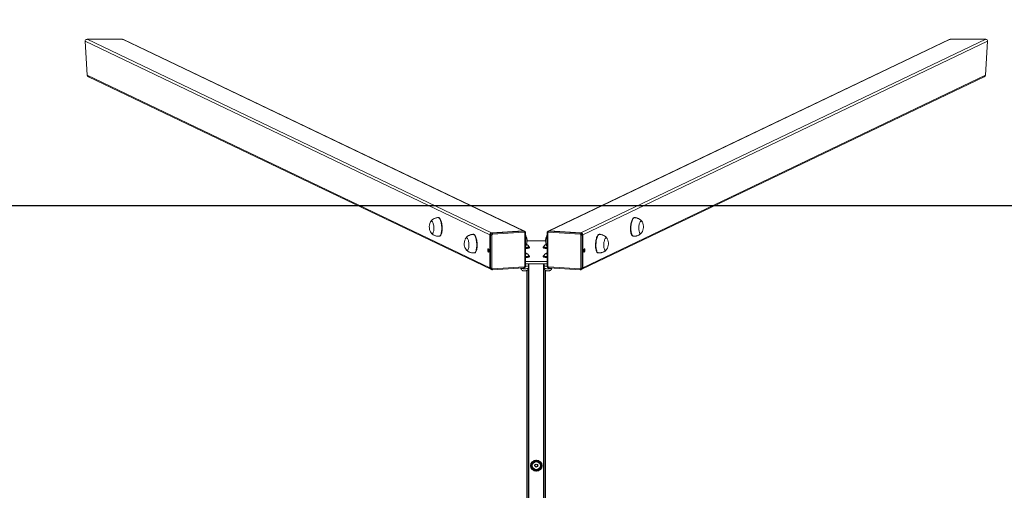
# Model space of a CAD drawing. Units: millimetres. Extents: x 547 to 1951, y 252 to 673.
# Drawn here: x 1236 to 1447, y 402 to 503 of the extents above; entities that cross this region are included whole.
import ezdxf

# ---------------------------------------------------------------- set-up
doc = ezdxf.new("R2010")
doc.units = ezdxf.units.MM
doc.header["$LTSCALE"] = 85
doc.header["$PDSIZE"] = -1
doc.layers.add('VP-DIM', color=7, linetype='Continuous')
doc.layers.add('VP-HIC', color=6, linetype='Continuous')
doc.layers.add('VP-EQ', color=7, linetype='Continuous', true_color=0x8a3492)
doc.dimstyles.new('Strefa', dxfattribs={"dimtxt": 14, "dimasz": 20, "dimexe": 20, "dimexo": 50, "dimgap": 20, "dimtad": 0, "dimdec": 0, "dimzin": 0, "dimdsep": 46, "dimtxsty": 'Standard', "dimcen": 0.09, "dimadec": 0, "dimazin": 0, "dimtfac": 1, "dimtdec": 4, "dimtofl": 0, "dimtmove": 0, "dimatfit": 3, "dimfxl": 70, "dimfxlon": 1, "dimtolj": 1, "dimtzin": 0, "dimarcsym": 0})

# ---------------------------------------------------------------- blocks, each defined once
blk = doc.blocks.new('st14212')
at = {"color": 7, "linetype": 'Continuous', "lineweight": 18}
for p, q in [((1336.65, 456.91), (1249.65, 498.45)), ((1249.65, 498.45), (1250.11, 491.14)), ((1250.05, 498.86), (1337.03, 457.33)), ((1250.05, 498.86), (1257.71, 498.86)), ((1343.8, 457.76), (1257.71, 498.86)), ((1343.97, 457.72), (1257.91, 498.81)), ((1435.36, 498.81), (1349.3, 457.72)), ((1435.56, 498.86), (1349.47, 457.76)), ((1356.23, 457.33), (1443.22, 498.86)), ((1443.62, 498.45), (1356.61, 456.91)), ((1435.56, 498.86), (1443.22, 498.86)), ((1443.16, 491.14), (1443.62, 498.45)), ((1250.11, 491.14), (1336.65, 449.82)), ((1356.61, 449.82), (1443.16, 491.14)), ((1250.37, 490.78), (1336.86, 449.48)), ((1356.41, 449.48), (1442.9, 490.78)), ((1325.58, 460.59), (1325.49, 460.58)), ((1367.78, 460.58), (1367.68, 460.59)), ((1343.8, 457.76), (1337.03, 457.33)), ((1337.17, 457.26), (1337.03, 457.33)), ((1337.17, 457.26), (1343.93, 457.69)), ((1344, 457.46), (1337.24, 457.03)), ((1343.93, 457.69), (1343.8, 457.76)), ((1344.11, 457.66), (1343.97, 457.72)), ((1344.19, 450.19), (1344.19, 457.28)), ((1344.32, 450.22), (1344.32, 457.31)), ((1348.94, 457.31), (1348.94, 450.22)), ((1349.08, 457.28), (1349.08, 450.19)), ((1349.15, 457.66), (1349.16, 457.66)), ((1349.3, 457.72), (1349.16, 457.66)), ((1356.03, 457.03), (1349.26, 457.46)), ((1349.33, 457.69), (1349.47, 457.76)), ((1349.33, 457.69), (1356.1, 457.26)), ((1356.23, 457.33), (1349.47, 457.76)), ((1356.1, 457.26), (1356.23, 457.33)), ((1325.74, 456.59), (1325.84, 456.6)), ((1333.11, 457), (1333.01, 456.99)), ((1336.65, 456.91), (1336.65, 449.82)), ((1336.79, 456.85), (1336.65, 456.91)), ((1336.79, 449.76), (1336.79, 456.85)), ((1337.05, 456.83), (1337.05, 449.74)), ((1356.22, 449.74), (1356.22, 456.83)), ((1356.47, 456.85), (1356.61, 456.91)), ((1356.47, 456.85), (1356.47, 449.76)), ((1356.61, 456.91), (1356.61, 449.82)), ((1360.25, 456.99), (1360.16, 457)), ((1367.43, 456.6), (1367.52, 456.59)), ((1333.27, 453), (1333.36, 453)), ((1345, 454.27), (1345, 454.32)), ((1345.13, 454.12), (1345.13, 454.27)), ((1348.13, 454.27), (1348.13, 454.12)), ((1348.25, 454.32), (1348.25, 454.27)), ((1348.91, 454.44), (1348.94, 454.4)), ((1359.9, 453), (1360, 453)), ((1344.48, 452.86), (1344.32, 452.91)), ((1344.32, 452.82), (1344.48, 452.86)), ((1344.32, 451.16), (1348.94, 451.16)), ((1345, 452.32), (1345, 452.37)), ((1345.13, 452.17), (1345.13, 452.32)), ((1348.13, 452.32), (1348.13, 452.17)), ((1348.25, 452.37), (1348.25, 452.32)), ((1348.94, 452.91), (1348.78, 452.86)), ((1348.78, 452.86), (1348.94, 452.81)), ((1336.79, 449.76), (1336.65, 449.82)), ((1336.86, 449.48), (1337, 449.42)), ((1337.18, 449.38), (1343.95, 449.81)), ((1337.24, 449.55), (1344, 449.98)), ((1343.32, 449.77), (1343.32, 449.74)), ((1344.32, 450.67), (1348.94, 450.67)), ((1344.92, 450.21), (1344.98, 450.24)), ((1344.94, 449.74), (1344.95, 450.23)), ((1344.98, 450.43), (1344.98, 450.67)), ((1344.98, 450.26), (1344.98, 450.67)), ((1344.98, 450.25), (1344.98, 450.26)), ((1348.28, 450.26), (1348.28, 450.67)), ((1348.28, 450.26), (1348.28, 450.25)), ((1348.28, 450.24), (1348.34, 450.21)), ((1348.31, 450.23), (1348.32, 449.74)), ((1349.26, 449.98), (1356.03, 449.55)), ((1349.32, 449.81), (1356.09, 449.38)), ((1349.94, 449.74), (1349.94, 449.77)), ((1356.27, 449.42), (1356.41, 449.48)), ((1356.28, 449.42), (1356.27, 449.42)), ((1356.47, 449.76), (1356.61, 449.82))]:
    blk.add_line(p, q, dxfattribs=at)
at = {"color": 8, "linetype": 'Continuous', "lineweight": 18}
for p, q in [((1336.43, 453.6), (1336.38, 453.62)), ((1356.88, 453.62), (1356.84, 453.6))]:
    blk.add_line(p, q, dxfattribs=at)
at = {"color": 7, "linetype": 'Continuous', "lineweight": 18, "flags": 128}
for points in [[(1323.85, 459.64), (1323.87, 459.68), (1323.93, 459.77), (1324, 459.82), (1324.08, 459.84), (1324.15, 459.82), (1324.23, 459.77), (1324.3, 459.68), (1324.37, 459.55), (1324.44, 459.4), (1324.49, 459.22), (1324.54, 459.03), (1324.57, 458.82)], [(1323.85, 459.64), (1323.87, 459.68), (1323.93, 459.77), (1324, 459.82), (1324.08, 459.84), (1324.15, 459.82), (1324.23, 459.77), (1324.3, 459.68), (1324.37, 459.55), (1324.44, 459.4), (1324.49, 459.22), (1324.54, 459.03), (1324.57, 458.82)], [(1325.58, 460.59), (1325.59, 460.59), (1325.68, 460.57), (1325.77, 460.52), (1325.86, 460.44), (1325.95, 460.32), (1326.04, 460.17), (1326.11, 459.99), (1326.18, 459.79), (1326.24, 459.57), (1326.3, 459.33), (1326.34, 459.07)], [(1367.43, 456.6), (1367.43, 456.6), (1367.34, 456.62), (1367.25, 456.68), (1367.17, 456.78), (1367.1, 456.9), (1367.04, 457.06), (1366.98, 457.24), (1366.94, 457.45), (1366.9, 457.68), (1366.88, 457.92), (1366.87, 458.18), (1366.87, 458.45), (1366.89, 458.71), (1366.91, 458.98), (1366.95, 459.23), (1367, 459.48), (1367.06, 459.71), (1367.13, 459.92), (1367.2, 460.11), (1367.28, 460.27), (1367.37, 460.4), (1367.46, 460.49), (1367.55, 460.56), (1367.64, 460.59), (1367.68, 460.59)], [(1369.27, 457.32), (1369.2, 457.22), (1369.12, 457.17), (1369.05, 457.15), (1368.97, 457.16), (1368.9, 457.21), (1368.84, 457.3), (1368.78, 457.42), (1368.73, 457.57), (1368.7, 457.74), (1368.67, 457.94), (1368.66, 458.15), (1368.65, 458.37), (1368.67, 458.59), (1368.69, 458.81), (1368.73, 459.02), (1368.77, 459.22), (1368.83, 459.39), (1368.89, 459.55), (1368.96, 459.67), (1369.03, 459.76), (1369.11, 459.82), (1369.19, 459.84), (1369.26, 459.82), (1369.33, 459.77), (1369.39, 459.69), (1369.42, 459.64)], [(1369.27, 457.32), (1369.2, 457.22), (1369.12, 457.17), (1369.05, 457.15), (1368.97, 457.16), (1368.9, 457.21), (1368.84, 457.3), (1368.78, 457.42), (1368.73, 457.57), (1368.7, 457.74), (1368.67, 457.94), (1368.66, 458.15), (1368.65, 458.37), (1368.67, 458.59), (1368.69, 458.81), (1368.73, 459.02), (1368.77, 459.22), (1368.83, 459.39), (1368.89, 459.55), (1368.96, 459.67), (1369.03, 459.76), (1369.11, 459.82), (1369.19, 459.84), (1369.26, 459.82), (1369.33, 459.77), (1369.39, 459.69), (1369.42, 459.64)], [(1324.57, 458.82), (1324.6, 458.6), (1324.61, 458.38), (1324.61, 458.16), (1324.6, 457.95), (1324.57, 457.75), (1324.54, 457.58), (1324.49, 457.43), (1324.43, 457.3), (1324.37, 457.22), (1324.3, 457.16), (1324.22, 457.15), (1324.15, 457.17), (1324.07, 457.22), (1324, 457.31), (1324, 457.32)], [(1324.57, 458.82), (1324.6, 458.6), (1324.61, 458.38), (1324.61, 458.16), (1324.6, 457.95), (1324.57, 457.75), (1324.54, 457.58), (1324.49, 457.43), (1324.43, 457.3), (1324.37, 457.22), (1324.3, 457.16), (1324.22, 457.15), (1324.15, 457.17), (1324.07, 457.22), (1324, 457.31), (1324, 457.32)], [(1326.34, 459.07), (1326.37, 458.81), (1326.39, 458.54), (1326.39, 458.28), (1326.39, 458.02), (1326.37, 457.77), (1326.34, 457.53), (1326.3, 457.32), (1326.25, 457.12), (1326.19, 456.96), (1326.12, 456.82), (1326.04, 456.71), (1325.96, 456.64), (1325.87, 456.6), (1325.84, 456.6)], [(1331.37, 456.05), (1331.39, 456.09), (1331.46, 456.18), (1331.53, 456.23), (1331.6, 456.25), (1331.68, 456.23), (1331.75, 456.17), (1331.83, 456.08), (1331.9, 455.96), (1331.96, 455.81), (1332.02, 455.63), (1332.06, 455.44), (1332.1, 455.23)], [(1331.37, 456.05), (1331.39, 456.09), (1331.46, 456.18), (1331.53, 456.23), (1331.6, 456.25), (1331.68, 456.23), (1331.75, 456.17), (1331.83, 456.08), (1331.9, 455.96), (1331.96, 455.81), (1332.02, 455.63), (1332.06, 455.44), (1332.1, 455.23)], [(1332.1, 455.23), (1332.12, 455.01), (1332.14, 454.78), (1332.13, 454.56), (1332.12, 454.35), (1332.1, 454.16), (1332.06, 453.98), (1332.01, 453.83), (1331.96, 453.71), (1331.89, 453.62), (1331.82, 453.57), (1331.75, 453.55), (1331.67, 453.57), (1331.6, 453.63), (1331.52, 453.72), (1331.52, 453.72)], [(1332.1, 455.23), (1332.12, 455.01), (1332.14, 454.78), (1332.13, 454.56), (1332.12, 454.35), (1332.1, 454.16), (1332.06, 453.98), (1332.01, 453.83), (1331.96, 453.71), (1331.89, 453.62), (1331.82, 453.57), (1331.75, 453.55), (1331.67, 453.57), (1331.6, 453.63), (1331.52, 453.72), (1331.52, 453.72)], [(1333.11, 457), (1333.12, 457), (1333.21, 456.98), (1333.3, 456.93), (1333.39, 456.84), (1333.48, 456.73), (1333.56, 456.58), (1333.64, 456.4), (1333.71, 456.2), (1333.77, 455.97), (1333.82, 455.73), (1333.86, 455.48)], [(1333.86, 455.48), (1333.89, 455.22), (1333.91, 454.95), (1333.92, 454.69), (1333.91, 454.43), (1333.9, 454.18), (1333.87, 453.94), (1333.83, 453.72), (1333.77, 453.53), (1333.71, 453.36), (1333.64, 453.23), (1333.57, 453.12), (1333.48, 453.05), (1333.4, 453.01), (1333.36, 453)], [(1344.35, 454.42), (1344.4, 454.5), (1344.45, 454.62), (1344.5, 454.77), (1344.54, 454.95), (1344.56, 455.14), (1344.58, 455.35), (1344.58, 455.57), (1344.56, 455.79), (1344.54, 456.01), (1344.5, 456.22), (1344.46, 456.42), (1344.4, 456.6), (1344.34, 456.75), (1344.32, 456.78)], [(1344.36, 454.44), (1344.4, 454.5), (1344.45, 454.62), (1344.5, 454.77), (1344.54, 454.95), (1344.56, 455.14), (1344.58, 455.35), (1344.58, 455.57), (1344.56, 455.79), (1344.54, 456.01), (1344.5, 456.22), (1344.46, 456.42), (1344.4, 456.6), (1344.34, 456.75), (1344.32, 456.78)], [(1348.94, 456.78), (1348.92, 456.74), (1348.86, 456.59), (1348.81, 456.41), (1348.76, 456.21), (1348.72, 456), (1348.7, 455.78), (1348.69, 455.56), (1348.69, 455.34), (1348.7, 455.13), (1348.73, 454.94), (1348.77, 454.76), (1348.81, 454.61), (1348.87, 454.49), (1348.91, 454.44)], [(1348.94, 456.78), (1348.92, 456.74), (1348.86, 456.59), (1348.81, 456.41), (1348.76, 456.21), (1348.72, 456), (1348.7, 455.78), (1348.69, 455.56), (1348.69, 455.34), (1348.7, 455.13), (1348.73, 454.94), (1348.77, 454.76), (1348.81, 454.61), (1348.87, 454.49), (1348.91, 454.44)], [(1359.9, 453), (1359.9, 453), (1359.81, 453.03), (1359.73, 453.09), (1359.65, 453.18), (1359.58, 453.31), (1359.51, 453.47), (1359.46, 453.65), (1359.41, 453.86), (1359.38, 454.09), (1359.36, 454.33), (1359.35, 454.59), (1359.35, 454.85), (1359.36, 455.12), (1359.39, 455.38), (1359.43, 455.64), (1359.48, 455.89), (1359.53, 456.12), (1359.6, 456.33), (1359.68, 456.52), (1359.76, 456.68), (1359.84, 456.8), (1359.93, 456.9), (1360.02, 456.97), (1360.12, 456.99), (1360.16, 457)], [(1361.75, 453.72), (1361.67, 453.63), (1361.6, 453.57), (1361.52, 453.55), (1361.45, 453.57), (1361.38, 453.62), (1361.31, 453.71), (1361.26, 453.83), (1361.21, 453.98), (1361.17, 454.15), (1361.14, 454.34), (1361.13, 454.55), (1361.13, 454.77), (1361.14, 455), (1361.17, 455.22), (1361.2, 455.43), (1361.25, 455.62), (1361.3, 455.8), (1361.37, 455.95), (1361.44, 456.08), (1361.51, 456.17), (1361.58, 456.23), (1361.66, 456.25), (1361.74, 456.23), (1361.81, 456.18), (1361.87, 456.09), (1361.89, 456.05)], [(1361.75, 453.72), (1361.67, 453.63), (1361.6, 453.57), (1361.52, 453.55), (1361.45, 453.57), (1361.38, 453.62), (1361.31, 453.71), (1361.26, 453.83), (1361.21, 453.98), (1361.17, 454.15), (1361.14, 454.34), (1361.13, 454.55), (1361.13, 454.77), (1361.14, 455), (1361.17, 455.22), (1361.2, 455.43), (1361.25, 455.62), (1361.3, 455.8), (1361.37, 455.95), (1361.44, 456.08), (1361.51, 456.17), (1361.58, 456.23), (1361.66, 456.25), (1361.74, 456.23), (1361.81, 456.18), (1361.87, 456.09), (1361.89, 456.05)], [(1336.19, 453.59), (1336.2, 453.7), (1336.22, 453.79), (1336.25, 453.85), (1336.28, 453.88), (1336.32, 453.87), (1336.36, 453.82), (1336.39, 453.75), (1336.42, 453.64), (1336.43, 453.53), (1336.43, 453.42), (1336.42, 453.32), (1336.39, 453.24), (1336.36, 453.19), (1336.32, 453.18), (1336.28, 453.21), (1336.25, 453.27), (1336.22, 453.36), (1336.2, 453.47), (1336.19, 453.59)], [(1336.38, 453.6), (1336.39, 453.71), (1336.39, 453.75)], [(1344.32, 454.1), (1344.41, 454.1), (1344.59, 454.11), (1344.75, 454.13), (1344.89, 454.15), (1345, 454.18), (1345.07, 454.21), (1345.12, 454.24), (1345.13, 454.28), (1345.1, 454.31), (1345.04, 454.34), (1344.99, 454.35)], [(1345, 454.32), (1345, 454.3), (1344.96, 454.27), (1344.89, 454.24), (1344.79, 454.22), (1344.67, 454.2), (1344.52, 454.18), (1344.35, 454.17), (1344.32, 454.17)], [(1345, 454.27), (1345, 454.25), (1344.96, 454.22), (1344.89, 454.19), (1344.79, 454.17), (1344.67, 454.15), (1344.52, 454.13), (1344.35, 454.12), (1344.32, 454.12)], [(1344.32, 453.95), (1344.41, 453.95), (1344.59, 453.96), (1344.75, 453.98), (1344.89, 454.01), (1345, 454.03), (1345.07, 454.06), (1345.12, 454.09), (1345.13, 454.12)], [(1344.32, 452.92), (1344.33, 452.92), (1344.42, 452.91), (1344.49, 452.89), (1344.53, 452.87), (1344.53, 452.85), (1344.49, 452.83), (1344.42, 452.82), (1344.33, 452.8), (1344.32, 452.8)], [(1348.26, 454.35), (1348.22, 454.34), (1348.16, 454.31), (1348.13, 454.28), (1348.14, 454.24), (1348.18, 454.21), (1348.26, 454.18), (1348.37, 454.15), (1348.51, 454.13), (1348.67, 454.11), (1348.85, 454.1), (1348.94, 454.1)], [(1348.13, 454.12), (1348.14, 454.09), (1348.18, 454.06), (1348.26, 454.03), (1348.37, 454.01), (1348.51, 453.98), (1348.67, 453.96), (1348.85, 453.95), (1348.94, 453.95)], [(1348.94, 454.17), (1348.83, 454.17), (1348.67, 454.19), (1348.53, 454.21), (1348.41, 454.23), (1348.33, 454.26), (1348.27, 454.29), (1348.25, 454.32)], [(1348.94, 454.12), (1348.83, 454.12), (1348.67, 454.14), (1348.53, 454.16), (1348.41, 454.18), (1348.33, 454.21), (1348.27, 454.24), (1348.25, 454.27)], [(1348.74, 454.79), (1348.73, 454.81), (1348.73, 454.81)], [(1357.07, 453.59), (1357.07, 453.7), (1357.05, 453.79), (1357.02, 453.85), (1356.98, 453.88), (1356.94, 453.87), (1356.9, 453.82), (1356.87, 453.74), (1356.85, 453.64), (1356.83, 453.53), (1356.83, 453.42), (1356.85, 453.32), (1356.87, 453.24), (1356.9, 453.19), (1356.94, 453.18), (1356.98, 453.21), (1357.02, 453.27), (1357.05, 453.36), (1357.07, 453.47), (1357.07, 453.59)], [(1356.88, 453.6), (1356.88, 453.71), (1356.87, 453.75)], [(1344.32, 452.15), (1344.41, 452.15), (1344.59, 452.17), (1344.75, 452.18), (1344.89, 452.21), (1345, 452.23), (1345.07, 452.26), (1345.12, 452.3), (1345.13, 452.33), (1345.1, 452.36), (1345.04, 452.39), (1344.99, 452.41)], [(1345, 452.38), (1345, 452.35), (1344.96, 452.32), (1344.89, 452.3), (1344.79, 452.27), (1344.67, 452.25), (1344.52, 452.23), (1344.35, 452.22), (1344.32, 452.22)], [(1345, 452.32), (1345, 452.31), (1344.96, 452.28), (1344.89, 452.25), (1344.79, 452.22), (1344.67, 452.2), (1344.52, 452.18), (1344.35, 452.17), (1344.32, 452.17)], [(1344.32, 452), (1344.41, 452.01), (1344.59, 452.02), (1344.75, 452.04), (1344.89, 452.06), (1345, 452.09), (1345.07, 452.12), (1345.12, 452.15), (1345.13, 452.17)], [(1348.26, 452.41), (1348.22, 452.39), (1348.16, 452.36), (1348.13, 452.33), (1348.14, 452.3), (1348.18, 452.26), (1348.26, 452.23), (1348.37, 452.21), (1348.51, 452.18), (1348.67, 452.17), (1348.85, 452.15), (1348.94, 452.15)], [(1348.13, 452.17), (1348.14, 452.15), (1348.18, 452.12), (1348.26, 452.09), (1348.37, 452.06), (1348.51, 452.04), (1348.67, 452.02), (1348.85, 452.01), (1348.94, 452)], [(1348.94, 452.22), (1348.83, 452.23), (1348.67, 452.24), (1348.53, 452.26), (1348.41, 452.28), (1348.33, 452.31), (1348.27, 452.34), (1348.25, 452.37)], [(1348.94, 452.17), (1348.83, 452.18), (1348.67, 452.19), (1348.53, 452.21), (1348.41, 452.23), (1348.33, 452.26), (1348.27, 452.29), (1348.25, 452.32)]]:
    blk.add_lwpolyline(points, dxfattribs=at)
at = {"color": 8, "linetype": 'Continuous', "lineweight": 18, "flags": 128}
for points in [[(1325.49, 460.58), (1325.5, 460.58), (1325.59, 460.57), (1325.68, 460.52), (1325.77, 460.43), (1325.86, 460.31), (1325.94, 460.16), (1326.02, 459.99), (1326.09, 459.78), (1326.15, 459.56), (1326.2, 459.32), (1326.24, 459.07)], [(1367.52, 456.59), (1367.52, 456.59), (1367.43, 456.61), (1367.35, 456.68), (1367.27, 456.77), (1367.2, 456.9), (1367.13, 457.05), (1367.08, 457.24), (1367.03, 457.45), (1367, 457.67), (1366.98, 457.92), (1366.97, 458.18), (1366.97, 458.44), (1366.98, 458.71), (1367.01, 458.97), (1367.05, 459.23), (1367.1, 459.47), (1367.15, 459.7), (1367.22, 459.92), (1367.3, 460.1), (1367.38, 460.26), (1367.46, 460.39), (1367.55, 460.49), (1367.64, 460.55), (1367.73, 460.58), (1367.78, 460.58)], [(1326.24, 459.07), (1326.28, 458.8), (1326.29, 458.54), (1326.3, 458.27), (1326.29, 458.01), (1326.28, 457.76), (1326.25, 457.53), (1326.21, 457.31), (1326.16, 457.12), (1326.09, 456.95), (1326.03, 456.81), (1325.95, 456.71), (1325.87, 456.63), (1325.78, 456.6), (1325.74, 456.59)], [(1344.19, 457.28), (1344.23, 457.28), (1344.26, 457.28), (1344.28, 457.29), (1344.3, 457.3), (1344.32, 457.3), (1344.32, 457.31), (1344.32, 457.31)], [(1333.01, 456.99), (1333.02, 456.99), (1333.11, 456.97), (1333.21, 456.92), (1333.3, 456.84), (1333.38, 456.72), (1333.47, 456.57), (1333.54, 456.39), (1333.61, 456.19), (1333.68, 455.97), (1333.73, 455.73), (1333.77, 455.47)], [(1333.77, 455.47), (1333.8, 455.21), (1333.82, 454.94), (1333.82, 454.68), (1333.82, 454.42), (1333.8, 454.17), (1333.77, 453.93), (1333.73, 453.72), (1333.68, 453.53), (1333.62, 453.36), (1333.55, 453.22), (1333.47, 453.11), (1333.39, 453.04), (1333.3, 453), (1333.27, 453)], [(1360, 453), (1360, 453), (1359.91, 453.02), (1359.82, 453.08), (1359.74, 453.18), (1359.67, 453.3), (1359.61, 453.46), (1359.55, 453.64), (1359.51, 453.85), (1359.47, 454.08), (1359.45, 454.33), (1359.44, 454.58), (1359.44, 454.85), (1359.46, 455.11), (1359.48, 455.38), (1359.52, 455.64), (1359.57, 455.88), (1359.63, 456.11), (1359.7, 456.32), (1359.77, 456.51), (1359.85, 456.67), (1359.94, 456.8), (1360.03, 456.9), (1360.12, 456.96), (1360.21, 456.99), (1360.25, 456.99)], [(1337.18, 449.38), (1337.18, 449.38), (1337.19, 449.39), (1337.21, 449.4), (1337.22, 449.42), (1337.22, 449.45), (1337.23, 449.48), (1337.23, 449.51), (1337.24, 449.55)], [(1343.32, 449.74), (1343.33, 449.73), (1343.36, 449.7), (1343.43, 449.67), (1343.53, 449.65), (1343.66, 449.63), (1343.8, 449.61), (1343.96, 449.6), (1344.13, 449.6), (1344.3, 449.6), (1344.46, 449.61), (1344.6, 449.63), (1344.73, 449.65), (1344.83, 449.67), (1344.9, 449.7), (1344.93, 449.73), (1344.94, 449.74)], [(1343.95, 449.81), (1343.95, 449.81), (1343.96, 449.82), (1343.97, 449.83), (1343.98, 449.85), (1343.99, 449.87), (1344, 449.91), (1344, 449.94), (1344, 449.98)], [(1344.19, 450.19), (1344.23, 450.19), (1344.26, 450.19), (1344.28, 450.2), (1344.3, 450.21), (1344.32, 450.21), (1344.32, 450.22), (1344.32, 450.22)], [(1348.32, 449.74), (1348.33, 449.73), (1348.36, 449.7), (1348.43, 449.67), (1348.53, 449.65), (1348.66, 449.63), (1348.8, 449.61), (1348.96, 449.6), (1349.13, 449.6), (1349.3, 449.6), (1349.46, 449.61), (1349.6, 449.63), (1349.73, 449.65), (1349.83, 449.67), (1349.9, 449.7), (1349.93, 449.73), (1349.94, 449.74)], [(1349.32, 449.81), (1349.32, 449.81), (1349.31, 449.82), (1349.29, 449.83), (1349.28, 449.85), (1349.28, 449.87), (1349.27, 449.91), (1349.27, 449.94), (1349.26, 449.98)], [(1356.09, 449.38), (1356.08, 449.38), (1356.07, 449.39), (1356.06, 449.4), (1356.05, 449.42), (1356.04, 449.45), (1356.03, 449.48), (1356.03, 449.51), (1356.03, 449.55)]]:
    blk.add_lwpolyline(points, dxfattribs=at)
at = {"color": 7, "linetype": 'Continuous', "lineweight": 18}
for centre, radius, start, end in [((1325.94, 458.61), 2.33, 153.6622, 187.9562), ((1367.33, 458.61), 2.33, 326.4249, 26.3373), ((1325.94, 458.61), 2.33, 187.9562, 213.5755), ((1337.07, 456.92), 0.415, 95.4282, 180.6014), ((1337.21, 456.85), 0.415, 95.4262, 180.607), ((1336.94, 457.07), 0.3, 353.0248, 40.152), ((1343.82, 457.41), 0.348, 64.5545, 93.7997), ((1343.7, 457.5), 0.3, 353.03, 40.1468), ((1344.01, 457.28), 0.179, 357.9912, 92.8877), ((1349.25, 457.28), 0.179, 87.1123, 182.0088), ((1349.56, 457.5), 0.3, 139.8532, 186.97), ((1349.45, 457.41), 0.347, 86.1936, 115.4551), ((1356.33, 457.07), 0.3, 139.848, 186.9752), ((1356.06, 456.85), 0.415, 359.393, 84.5738), ((1356.2, 456.92), 0.415, 359.395, 84.5754), ((1333.46, 455.01), 2.33, 153.6622, 187.9562), ((1336.98, 457.52), 0.701, 254.806, 275.9305), ((1337.26, 456.83), 0.208, 95.4263, 180.6), ((1342.33, 455.57), 2.33, 333.6622, 31.3103), ((1346.63, 654.21), 198.62, 269.4319, 270.5695), ((1350.94, 455.57), 2.33, 148.6966, 206.3373), ((1356.01, 456.83), 0.208, 359.4033, 84.5704), ((1356.29, 457.52), 0.702, 264.079, 285.1845), ((1359.8, 455.01), 2.33, 326.4249, 26.3373), ((1333.46, 455.01), 2.33, 187.9562, 213.5755), ((1337.29, 453.59), 0.909, 179.3972, 196.8616), ((1348.92, 452.6), 0.324, 85.8995, 126.1326), ((1355.98, 453.59), 0.909, 343.1373, 0.6067), ((1348.92, 453.12), 0.324, 233.8425, 274.1018), ((1337.02, 449.81), 0.367, 178.7124, 243.5232), ((1336.98, 450.43), 0.702, 254.8011, 275.9257), ((1337.23, 449.73), 0.179, 177.9867, 272.8922), ((1343.98, 450.19), 0.208, 275.4164, 0.6106), ((1344.36, 451.73), 1.61, 268.0474, 289.9715), ((1348.92, 451.86), 1.74, 250.8158, 271.3397), ((1349.28, 450.18), 0.208, 179.3894, 264.5836), ((1356.04, 449.73), 0.179, 267.1049, 2.0089), ((1356.29, 450.43), 0.702, 264.0752, 285.1981), ((1356.24, 449.81), 0.368, 296.4829, 1.2814)]:
    blk.add_arc(centre, radius, start, end, dxfattribs=at)
at = {"color": 8, "linetype": 'Continuous', "lineweight": 18}
for centre, radius, start, end in [((1343.96, 457.35), 0.348, 65.576, 93.7826), ((1349.06, 457.47), 0.198, 236.0841, 276.034), ((1349.31, 457.35), 0.347, 86.1913, 115.4574), ((1337.16, 449.75), 0.367, 178.6949, 244.5115), ((1349.06, 450.38), 0.198, 236.0883, 276.0347), ((1356.11, 449.75), 0.368, 297.6688, 1.2837)]:
    blk.add_arc(centre, radius, start, end, dxfattribs=at)
at = {"color": 7, "linetype": 'Continuous', "lineweight": 18, "extrusion": (-6.70975e-06, -0.000120267, 1)}
for centre, major_axis, start_param, end_param in [((1250.08, 498.45), (0.39, -0.186, 0), 2.046803, 3.617599), ((1257.74, 498.45), (-0.39, 0.186, 0), 4.712095, 5.188396), ((1435.53, 498.45), (-0.39, -0.186, 0), 4.236382, 4.712668), ((1443.19, 498.45), (0.39, 0.186, 0), 5.807179, 7.377975), ((1250.54, 491.14), (-0.39, 0.186, 0), 0.476007, 1.570502), ((1442.73, 491.14), (-0.39, -0.186, 0), 1.571075, 2.665586)]:
    blk.add_ellipse(centre, major_axis=major_axis, ratio=0.925417, start_param=start_param, end_param=end_param, dxfattribs=at)
at = {"color": 7, "linetype": 'Continuous', "lineweight": 18}
for points, knots in [([(1325.49, 460.58), (1325.45, 460.58), (1325.32, 460.57), (1325.12, 460.53), (1324.87, 460.46), (1324.65, 460.36), (1324.44, 460.24), (1324.25, 460.1), (1324.08, 459.94), (1323.97, 459.82), (1323.91, 459.75), (1323.9, 459.73)], [0, 0, 0, 0, 0.065202, 0.20476, 0.340807, 0.473557, 0.603129, 0.729548, 0.852779, 0.972745, 1, 1, 1, 1]), ([(1369.36, 459.73), (1369.33, 459.77), (1369.25, 459.88), (1369.09, 460.03), (1368.9, 460.18), (1368.7, 460.32), (1368.48, 460.42), (1368.23, 460.51), (1368, 460.56), (1367.84, 460.57), (1367.78, 460.58)], [0, 0, 0, 0, 0.089383, 0.218728, 0.349451, 0.481139, 0.613533, 0.74641, 0.89386, 1, 1, 1, 1]), ([(1324.06, 457.24), (1324.07, 457.22), (1324.14, 457.15), (1324.28, 457.03), (1324.48, 456.89), (1324.7, 456.78), (1324.93, 456.69), (1325.17, 456.62), (1325.42, 456.59), (1325.61, 456.58), (1325.72, 456.59), (1325.74, 456.59)], [0, 0, 0, 0, 0.035172, 0.163884, 0.294173, 0.425587, 0.557805, 0.690588, 0.823744, 0.969153, 1, 1, 1, 1]), ([(1344.32, 457.31), (1344.32, 457.34), (1344.32, 457.4), (1344.28, 457.5), (1344.21, 457.59), (1344.15, 457.64), (1344.11, 457.66), (1344.1, 457.66)], [0, 0, 0, 0, 0.179965, 0.436484, 0.692177, 0.944477, 1, 1, 1, 1]), ([(1349.15, 457.65), (1349.12, 457.64), (1349.06, 457.6), (1349, 457.52), (1348.95, 457.42), (1348.95, 457.35), (1348.94, 457.31)], [0, 0, 0, 0, 0.239911, 0.49499, 0.749657, 1, 1, 1, 1]), ([(1367.52, 456.59), (1367.58, 456.59), (1367.71, 456.58), (1367.94, 456.6), (1368.19, 456.64), (1368.42, 456.72), (1368.64, 456.81), (1368.84, 456.93), (1369.03, 457.07), (1369.15, 457.17), (1369.2, 457.23), (1369.21, 457.24)], [0, 0, 0, 0, 0.084705, 0.223253, 0.358345, 0.490178, 0.618852, 0.744377, 0.866726, 0.985796, 1, 1, 1, 1]), ([(1333.02, 456.99), (1332.97, 456.98), (1332.85, 456.98), (1332.64, 456.94), (1332.4, 456.86), (1332.17, 456.77), (1331.96, 456.65), (1331.77, 456.51), (1331.61, 456.35), (1331.49, 456.23), (1331.44, 456.15), (1331.43, 456.14)], [0, 0, 0, 0, 0.065202, 0.204761, 0.340807, 0.473557, 0.603123, 0.72954, 0.85278, 0.972756, 1, 1, 1, 1]), ([(1361.84, 456.13), (1361.81, 456.18), (1361.72, 456.29), (1361.57, 456.44), (1361.38, 456.59), (1361.17, 456.72), (1360.95, 456.83), (1360.71, 456.92), (1360.47, 456.97), (1360.32, 456.98), (1360.25, 456.99)], [0, 0, 0, 0, 0.0894, 0.218744, 0.349456, 0.481161, 0.613549, 0.746424, 0.893873, 1, 1, 1, 1]), ([(1331.58, 453.64), (1331.6, 453.63), (1331.67, 453.55), (1331.81, 453.44), (1332.01, 453.3), (1332.23, 453.19), (1332.45, 453.1), (1332.69, 453.03), (1332.95, 453), (1333.14, 452.99), (1333.25, 453), (1333.27, 453)], [0, 0, 0, 0, 0.035199, 0.163902, 0.294179, 0.425603, 0.557807, 0.690593, 0.823758, 0.969154, 1, 1, 1, 1]), ([(1344.32, 454.39), (1344.33, 454.4), (1344.34, 454.42), (1344.36, 454.44), (1344.37, 454.45)], [0, 0, 0, 0, 0.2410158, 1, 1, 1, 1]), ([(1345, 454.33), (1344.99, 454.35), (1344.98, 454.41), (1344.93, 454.51), (1344.86, 454.61), (1344.77, 454.69), (1344.68, 454.76), (1344.6, 454.8), (1344.55, 454.82), (1344.53, 454.82)], [0, 0, 0, 0, 0.089408, 0.274685, 0.448457, 0.611981, 0.765994, 0.911779, 1, 1, 1, 1]), ([(1348.73, 454.82), (1348.71, 454.82), (1348.64, 454.79), (1348.55, 454.74), (1348.45, 454.66), (1348.36, 454.56), (1348.3, 454.44), (1348.26, 454.35), (1348.25, 454.29), (1348.25, 454.29)], [0, 0, 0, 0, 0.103086, 0.271064, 0.432457, 0.607838, 0.791068, 0.978809, 1, 1, 1, 1]), ([(1360, 453), (1360.05, 453), (1360.19, 452.99), (1360.41, 453.01), (1360.66, 453.05), (1360.9, 453.13), (1361.12, 453.22), (1361.32, 453.34), (1361.5, 453.47), (1361.62, 453.58), (1361.68, 453.64), (1361.68, 453.64)], [0, 0, 0, 0, 0.084705, 0.223255, 0.358358, 0.490178, 0.618853, 0.744384, 0.866735, 0.985796, 1, 1, 1, 1]), ([(1345, 452.38), (1344.99, 452.4), (1344.98, 452.46), (1344.93, 452.56), (1344.86, 452.66), (1344.77, 452.74), (1344.68, 452.81), (1344.59, 452.86), (1344.51, 452.89), (1344.47, 452.9), (1344.45, 452.9)], [0, 0, 0, 0, 0.080072, 0.246003, 0.401631, 0.548039, 0.686005, 0.816539, 0.942173, 1, 1, 1, 1]), ([(1348.81, 452.9), (1348.8, 452.9), (1348.75, 452.89), (1348.66, 452.85), (1348.55, 452.79), (1348.45, 452.71), (1348.36, 452.61), (1348.3, 452.49), (1348.26, 452.4), (1348.25, 452.35), (1348.25, 452.34)], [0, 0, 0, 0, 0.0290234, 0.1929254, 0.344079, 0.4893441, 0.6471169, 0.8119959, 0.9809875, 1, 1, 1, 1]), ([(1337, 449.42), (1337.03, 449.41), (1337.09, 449.38), (1337.15, 449.38), (1337.18, 449.38)], [0, 0, 0, 0, 0.461873, 1, 1, 1, 1]), ([(1343.33, 449.74), (1343.32, 449.73), (1343.32, 449.68), (1343.34, 449.59), (1343.39, 449.47), (1343.46, 449.38), (1343.53, 449.3), (1343.61, 449.24), (1343.69, 449.2), (1343.78, 449.17), (1343.87, 449.14), (1343.98, 449.13), (1344.1, 449.12), (1344.23, 449.13), (1344.35, 449.14), (1344.48, 449.16), (1344.6, 449.21), (1344.7, 449.27), (1344.79, 449.35), (1344.86, 449.45), (1344.91, 449.57), (1344.94, 449.67), (1344.93, 449.72), (1344.93, 449.74)], [0, 0, 0, 0, 0.0099027, 0.0677353, 0.1207051, 0.1698188, 0.215664, 0.2587206, 0.2995169, 0.3394186, 0.3819408, 0.4365981, 0.4871073, 0.5397647, 0.5952631, 0.658914, 0.7180752, 0.7683789, 0.8172198, 0.8700575, 0.925109, 0.9813164, 1, 1, 1, 1]), ([(1343.95, 449.81), (1343.97, 449.81), (1344.04, 449.82), (1344.13, 449.86), (1344.21, 449.93), (1344.28, 450.03), (1344.32, 450.13), (1344.32, 450.19), (1344.32, 450.22)], [0, 0, 0, 0, 0.133777, 0.313045, 0.493632, 0.676484, 0.861609, 1, 1, 1, 1]), ([(1344.98, 450.26), (1344.91, 450.23), (1344.76, 450.17), (1344.54, 450.13), (1344.39, 450.13), (1344.32, 450.14), (1344.31, 450.14)], [0, 0, 0, 0, 0.338419, 0.684196, 0.978897, 1, 1, 1, 1]), ([(1344.98, 450.43), (1344.98, 450.41), (1344.98, 450.36), (1344.98, 450.28), (1344.98, 450.26), (1344.98, 450.25)], [0, 0, 0, 0, 0.20131, 0.595851, 1, 1, 1, 1]), ([(1348.95, 450.14), (1348.94, 450.14), (1348.85, 450.13), (1348.69, 450.14), (1348.47, 450.18), (1348.35, 450.23), (1348.28, 450.26)], [0, 0, 0, 0, 0.067016, 0.409998, 0.702308, 1, 1, 1, 1]), ([(1348.33, 449.74), (1348.32, 449.73), (1348.32, 449.68), (1348.34, 449.59), (1348.39, 449.47), (1348.46, 449.38), (1348.53, 449.3), (1348.61, 449.24), (1348.69, 449.2), (1348.78, 449.17), (1348.87, 449.14), (1348.98, 449.13), (1349.1, 449.12), (1349.23, 449.13), (1349.35, 449.14), (1349.48, 449.16), (1349.6, 449.21), (1349.7, 449.27), (1349.79, 449.35), (1349.86, 449.45), (1349.91, 449.57), (1349.94, 449.67), (1349.93, 449.72), (1349.93, 449.74)], [0, 0, 0, 0, 0.0099023, 0.0677331, 0.1207031, 0.169817, 0.215662, 0.2587191, 0.2995155, 0.3394173, 0.3819479, 0.4365958, 0.4871051, 0.5397627, 0.5952604, 0.6589115, 0.7180728, 0.7683771, 0.8172252, 0.8700571, 0.9251089, 0.9813162, 1, 1, 1, 1]), ([(1348.94, 450.22), (1348.95, 450.19), (1348.95, 450.13), (1348.98, 450.03), (1349.05, 449.94), (1349.14, 449.86), (1349.23, 449.82), (1349.29, 449.81), (1349.32, 449.81)], [0, 0, 0, 0, 0.129595, 0.313075, 0.498577, 0.685565, 0.872859, 1, 1, 1, 1]), ([(1356.09, 449.38), (1356.11, 449.38), (1356.18, 449.38), (1356.24, 449.4), (1356.28, 449.42), (1356.28, 449.42)], [0, 0, 0, 0, 0.410224, 0.962948, 1, 1, 1, 1])]:
    blk.add_open_spline(points, degree=3, knots=knots, dxfattribs=at)
at = {"layer": 'VP-EQ', "color": 0, "linetype": 'Continuous', "lineweight": 25}
for p, q in [((1344.63, 301.13), (1344.63, 449.23)), ((1345.03, 299.69), (1345.03, 450.67)), ((1348.23, 299.69), (1348.23, 450.67)), ((1348.63, 301.13), (1348.63, 449.23)), ((1347.18, 408.27), (1346.08, 408.27)), ((1346.08, 406.37), (1347.18, 406.37))]:
    blk.add_line(p, q, dxfattribs=at)
at = {"layer": 'VP-EQ', "color": 0, "linetype": 'Continuous', "lineweight": 25, "flags": 128}
for points in [[(1346.08, 408.27), (1345.94, 408.02), (1345.79, 407.76), (1345.66, 407.54), (1345.53, 407.32)], [(1345.53, 407.32), (1345.68, 407.07), (1345.83, 406.81), (1345.96, 406.59), (1346.08, 406.37)], [(1347.73, 407.32), (1347.58, 407.57), (1347.43, 407.83), (1347.31, 408.05), (1347.18, 408.27)], [(1347.18, 406.37), (1347.32, 406.62), (1347.47, 406.88), (1347.6, 407.1), (1347.73, 407.32)]]:
    blk.add_lwpolyline(points, dxfattribs=at)
at = {"layer": 'VP-EQ', "color": 0, "linetype": 'Continuous', "lineweight": 25}
for radius in [1.2, 1.15, 0.925, 0.903, 0.304]:
    blk.add_circle((1346.63, 407.32), radius, dxfattribs=at)
blk = doc.blocks.new('st14212 2d')
at = {"layer": 'VP-EQ', "color": 0}
blk.add_lwpolyline([(976.63, 463.11), (976.63, 287.69), (1716.63, 287.69), (1716.63, 463.11)], close=True, dxfattribs=at)
blk.add_blockref('st14212', (0, 0), dxfattribs=at)
blk = doc.blocks.new('*D15')
at = {"layer": 'Defpoints', "color": 0}
for p in [(1257.08, 498.86), (1255.25, 251.52), (1825.86, 251.52)]:
    blk.add_point(p, dxfattribs=at)
at = {"layer": 'VP-DIM', "color": 0, "lineweight": -2}
for p, q in [((1755.86, 498.86), (1845.86, 498.86)), ((1825.86, 478.86), (1825.86, 413.86)), ((1825.86, 271.52), (1825.86, 336.52)), ((1755.86, 251.52), (1845.86, 251.52))]:
    blk.add_line(p, q, dxfattribs=at)
at = {"layer": 'VP-DIM', "color": 0}
for points in [[(1829.2, 478.86), (1822.53, 478.86), (1825.86, 498.86)], [(1822.53, 271.52), (1829.2, 271.52), (1825.86, 251.52)]]:
    blk.add_solid(points, dxfattribs=at)
at = {"layer": 'VP-DIM', "color": 0, "insert": (1825.86, 375.19), "char_height": 14, "attachment_point": 5, "rotation": 90}
blk.add_mtext('\\A1;247', dxfattribs=at)
blk = doc.blocks.new('*D16')
at = {"layer": 'Defpoints', "color": 0}
for p in [(1443.62, 569.03), (1249.65, 498.45), (1443.62, 498.45)]:
    blk.add_point(p, dxfattribs=at)
at = {"layer": 'VP-DIM', "color": 0, "lineweight": -2}
for p, q in [((1249.65, 548.45), (1249.65, 589.03)), ((1443.62, 548.45), (1443.62, 589.03)), ((1269.65, 569.03), (1310.3, 569.03)), ((1423.62, 569.03), (1382.97, 569.03))]:
    blk.add_line(p, q, dxfattribs=at)
at = {"layer": 'VP-DIM', "color": 0}
for points in [[(1269.65, 572.36), (1269.65, 565.7), (1249.65, 569.03)], [(1423.62, 565.7), (1423.62, 572.36), (1443.62, 569.03)]]:
    blk.add_solid(points, dxfattribs=at)
at = {"layer": 'VP-DIM', "color": 0, "insert": (1346.63, 569.03), "char_height": 14, "attachment_point": 5}
blk.add_mtext('\\A1;194', dxfattribs=at)
blk = doc.blocks.new('*D18')
at = {"layer": 'Defpoints', "color": 0}
for p in [(976.63, 653.03), (976.63, 463.11), (1716.63, 463.11)]:
    blk.add_point(p, dxfattribs=at)
at = {"layer": 'VP-DIM', "color": 0, "lineweight": -2}
for p, q in [((976.63, 583.03), (976.63, 673.03)), ((1716.63, 583.03), (1716.63, 673.03)), ((996.63, 653.03), (1309.04, 653.03)), ((1696.63, 653.03), (1384.04, 653.03))]:
    blk.add_line(p, q, dxfattribs=at)
at = {"layer": 'VP-DIM', "color": 0}
for points in [[(996.63, 656.36), (996.63, 649.7), (976.63, 653.03)], [(1696.63, 649.7), (1696.63, 656.36), (1716.63, 653.03)]]:
    blk.add_solid(points, dxfattribs=at)
at = {"layer": 'VP-DIM', "color": 0, "insert": (1346.54, 653.03), "char_height": 14, "attachment_point": 5}
blk.add_mtext('\\A1;740', dxfattribs=at)
blk = doc.blocks.new('*D19')
at = {"layer": 'Defpoints', "color": 0}
for p in [(976.63, 463.11), (976.63, 287.69), (1930.63, 287.69)]:
    blk.add_point(p, dxfattribs=at)
at = {"layer": 'VP-DIM', "color": 0, "lineweight": -2}
for p, q in [((1860.63, 463.11), (1950.63, 463.11)), ((1930.63, 443.11), (1930.63, 413.53)), ((1930.63, 307.69), (1930.63, 340.86)), ((1860.63, 287.69), (1950.63, 287.69))]:
    blk.add_line(p, q, dxfattribs=at)
at = {"layer": 'VP-DIM', "color": 0}
for points in [[(1933.96, 443.11), (1927.3, 443.11), (1930.63, 463.11)], [(1927.3, 307.69), (1933.96, 307.69), (1930.63, 287.69)]]:
    blk.add_solid(points, dxfattribs=at)
at = {"layer": 'VP-DIM', "color": 0, "insert": (1930.63, 377.2), "char_height": 14, "attachment_point": 5, "rotation": 90}
blk.add_mtext('\\A1;175', dxfattribs=at)

msp = doc.modelspace()

# ---------------------------------------------------------------- linework, layer by layer
at = {"layer": 'VP-HIC', "color": 6}
msp.add_lwpolyline([(976.63, 463.11), (976.63, 287.69), (1716.63, 287.69), (1716.63, 463.11)], close=True, dxfattribs=at)

# ---------------------------------------------------------------- block references
at = {"layer": 'VP-EQ', "color": 0}
msp.add_blockref('st14212 2d', (0, 0), dxfattribs=at)

# ---------------------------------------------------------------- dimensions: what is measured, and where the dimension line sits
at = {"layer": 'VP-DIM', "color": 0}
dim = msp.add_linear_dim(base=(976.63, 653.03), p1=(1716.63, 463.11), p2=(976.63, 463.11), dimstyle='Strefa', dxfattribs=at)
dim.commit()
dim.dimension.update_dxf_attribs({"geometry": '*D18', "text_midpoint": (1346.54, 653.03), "dimtype": 160})
dim = msp.add_linear_dim(base=(1443.62, 569.03), p1=(1249.65, 498.45), p2=(1443.62, 498.45), dimstyle='Strefa', dxfattribs=at)
dim.commit()
dim.dimension.update_dxf_attribs({"geometry": '*D16', "text_midpoint": (1346.63, 569.03)})
dim = msp.add_linear_dim(base=(1825.86, 251.52), p1=(1257.08, 498.86), p2=(1255.25, 251.52), angle=90, dimstyle='Strefa', dxfattribs=at)
dim.commit()
dim.dimension.update_dxf_attribs({"geometry": '*D15', "text_midpoint": (1825.86, 375.19)})
dim = msp.add_linear_dim(base=(1930.63, 287.69), p1=(976.63, 463.11), p2=(976.63, 287.69), angle=90, dimstyle='Strefa', dxfattribs=at)
dim.commit()
dim.dimension.update_dxf_attribs({"geometry": '*D19', "text_midpoint": (1930.63, 377.2), "dimtype": 160})

doc.saveas('drawing.dxf')
